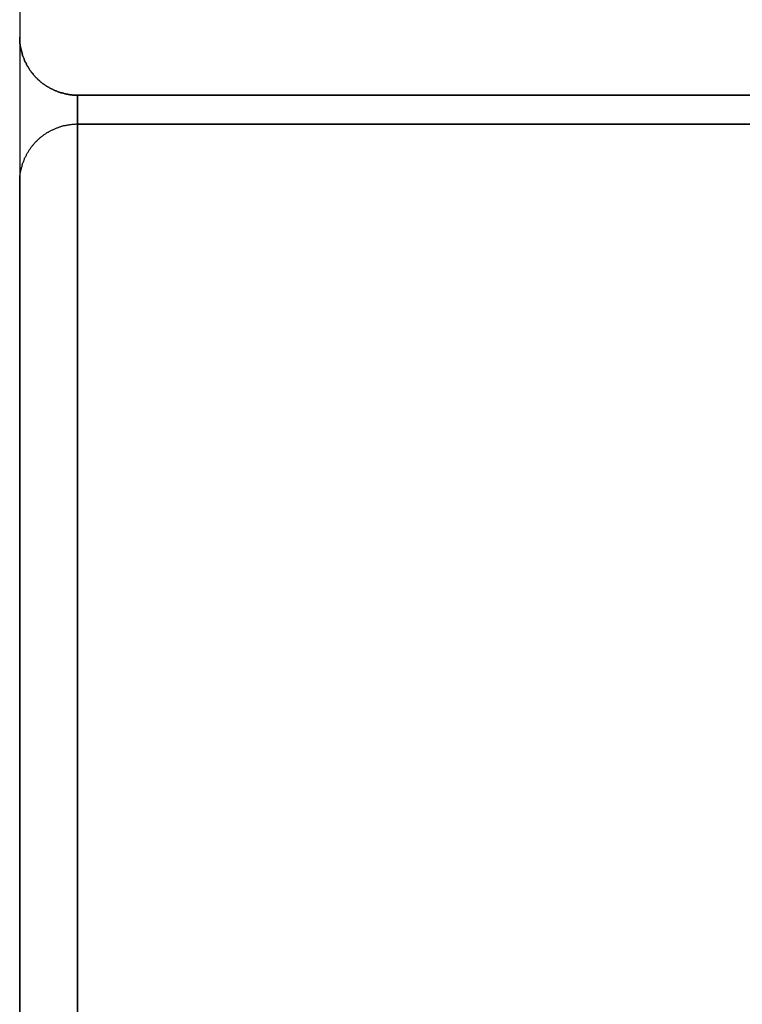
# Model space of a CAD drawing. Extents: x -2942 to -1347, y 1006 to 2696.
# Drawn here: x -1492 to -1467, y 2040 to 2074 of the extents above; entities that cross this region are included whole.
import ezdxf

# ---------------------------------------------------------------- set-up
doc = ezdxf.new("R2010")
doc.units = 0
doc.layers.get('0').update_dxf_attribs({"linetype": 'CONTINUOUS'})
doc.layers.add('SKYBOX', color=50, linetype='CONTINUOUS')

# ---------------------------------------------------------------- blocks, each defined once
blk = doc.blocks.new('*U33')
at = {"layer": 'SKYBOX', "extrusion": (-1, 0, 0)}
for p, q in [((-1733.757, 2353.336, 950), (-1733.757, 1053.336, 950)), ((-1733.757, 1963.336, 50), (-1733.757, 1443.336, 50)), ((-1733.757, 1925.336, 88), (-1733.757, 1481.336, 88)), ((-1733.757, 1925.336, 88), (-1733.757, 1925.336, 902)), ((-1733.757, 1925.336, 902), (-1733.757, 1481.336, 902))]:
    blk.add_line(p, q, dxfattribs=at)
at = {"layer": 'SKYBOX'}
for p, q in [((-1733.757, 2353.336, 950), (-1733.757, 1053.336, 950)), ((-1733.757, 1963.336, 50), (-1733.757, 1443.336, 50)), ((-1733.757, 1925.336, 88), (-1733.757, 1481.336, 88)), ((-1733.757, 1925.336, 88), (-1733.757, 1925.336, 902)), ((-1733.757, 1925.336, 902), (-1733.757, 1481.336, 902)), ((-1731.757, 1483.336, 90), (-1731.757, 1923.336, 90)), ((-1731.757, 1923.336, 90), (-1731.757, 1923.336, 900)), ((-1731.757, 1923.336, 900), (-1731.757, 1483.336, 900)), ((-1731.757, 1483.336, 90), (-1731.757, 1923.336, 90)), ((-1685.757, 1923.336, 90), (-1731.757, 1923.336, 90))]:
    blk.add_line(p, q, dxfattribs=at)
at = {"layer": 'SKYBOX', "extrusion": (0, -1, 0)}
for p, q in [((-1731.757, 1923.336, 90), (-1731.757, 1923.336, 900)), ((-1685.757, 1923.336, 90), (-1731.757, 1923.336, 90)), ((-1731.757, 1923.336, 900), (-1685.757, 1923.336, 900))]:
    blk.add_line(p, q, dxfattribs=at)
at = {"layer": 'SKYBOX', "extrusion": (0, 0, -1)}
for q in [(-1731.757, 1483.336, 900), (-1685.757, 1923.336, 900)]:
    blk.add_line((-1731.757, 1923.336, 900), q, dxfattribs=at)
at = {"layer": 'SKYBOX'}
for points in [[(-1733.76, 1925.34, 88), (-1733.76, 1925.31, 88.025), (-1733.76, 1925.29, 88.049), (-1733.76, 1925.26, 88.074), (-1733.75, 1925.24, 88.098), (-1733.75, 1925.21, 88.123), (-1733.75, 1925.19, 88.147), (-1733.75, 1925.16, 88.172), (-1733.75, 1925.14, 88.196), (-1733.75, 1925.12, 88.22), (-1733.74, 1925.09, 88.245), (-1733.74, 1925.07, 88.269), (-1733.74, 1925.04, 88.293), (-1733.73, 1925.02, 88.318), (-1733.73, 1924.99, 88.342), (-1733.72, 1924.97, 88.366), (-1733.72, 1924.95, 88.39), (-1733.71, 1924.92, 88.414), (-1733.71, 1924.9, 88.438), (-1733.7, 1924.87, 88.462), (-1733.7, 1924.85, 88.486), (-1733.69, 1924.83, 88.51), (-1733.68, 1924.8, 88.533), (-1733.68, 1924.78, 88.557), (-1733.67, 1924.76, 88.581), (-1733.66, 1924.73, 88.604), (-1733.66, 1924.71, 88.627), (-1733.65, 1924.69, 88.651), (-1733.64, 1924.66, 88.674), (-1733.63, 1924.64, 88.697), (-1733.62, 1924.62, 88.72), (-1733.61, 1924.59, 88.743), (-1733.61, 1924.57, 88.765), (-1733.6, 1924.55, 88.788), (-1733.59, 1924.53, 88.811), (-1733.58, 1924.5, 88.833), (-1733.57, 1924.48, 88.855), (-1733.55, 1924.46, 88.877), (-1733.54, 1924.44, 88.899), (-1733.53, 1924.41, 88.921), (-1733.52, 1924.39, 88.943), (-1733.51, 1924.37, 88.964), (-1733.5, 1924.35, 88.986), (-1733.49, 1924.33, 89.007), (-1733.47, 1924.31, 89.028), (-1733.46, 1924.29, 89.049), (-1733.45, 1924.27, 89.07), (-1733.43, 1924.25, 89.091), (-1733.42, 1924.22, 89.111), (-1733.41, 1924.2, 89.132), (-1733.39, 1924.18, 89.152), (-1733.38, 1924.16, 89.172), (-1733.36, 1924.14, 89.191), (-1733.35, 1924.12, 89.211), (-1733.33, 1924.11, 89.231), (-1733.32, 1924.09, 89.25), (-1733.3, 1924.07, 89.269), (-1733.29, 1924.05, 89.288), (-1733.27, 1924.03, 89.306), (-1733.26, 1924.01, 89.325), (-1733.24, 1923.99, 89.343), (-1733.22, 1923.97, 89.361), (-1733.21, 1923.96, 89.379), (-1733.19, 1923.94, 89.397), (-1733.17, 1923.92, 89.414), (-1733.15, 1923.9, 89.431), (-1733.14, 1923.89, 89.448), (-1733.12, 1923.87, 89.465), (-1733.1, 1923.85, 89.482), (-1733.08, 1923.84, 89.498), (-1733.06, 1923.82, 89.514), (-1733.05, 1923.81, 89.53), (-1733.03, 1923.79, 89.546), (-1733.01, 1923.77, 89.561), (-1732.99, 1923.76, 89.577), (-1732.97, 1923.74, 89.592), (-1732.95, 1923.73, 89.606), (-1732.93, 1923.72, 89.621), (-1732.91, 1923.7, 89.635), (-1732.89, 1923.69, 89.649), (-1732.87, 1923.67, 89.663), (-1732.85, 1923.66, 89.676), (-1732.83, 1923.65, 89.69), (-1732.81, 1923.63, 89.703), (-1732.79, 1923.62, 89.716), (-1732.76, 1923.61, 89.728), (-1732.74, 1923.6, 89.74), (-1732.72, 1923.58, 89.752), (-1732.7, 1923.57, 89.764), (-1732.68, 1923.56, 89.775), (-1732.66, 1923.55, 89.786), (-1732.63, 1923.54, 89.797), (-1732.61, 1923.53, 89.808), (-1732.59, 1923.52, 89.818), (-1732.57, 1923.51, 89.828), (-1732.55, 1923.5, 89.838), (-1732.52, 1923.49, 89.848), (-1732.5, 1923.48, 89.857), (-1732.48, 1923.47, 89.866), (-1732.45, 1923.46, 89.875), (-1732.43, 1923.45, 89.883), (-1732.41, 1923.44, 89.891), (-1732.38, 1923.44, 89.899), (-1732.36, 1923.43, 89.907), (-1732.34, 1923.42, 89.914), (-1732.31, 1923.42, 89.921), (-1732.29, 1923.41, 89.928), (-1732.27, 1923.4, 89.934), (-1732.24, 1923.4, 89.94), (-1732.22, 1923.39, 89.946), (-1732.2, 1923.38, 89.951), (-1732.17, 1923.38, 89.957), (-1732.15, 1923.37, 89.962), (-1732.12, 1923.37, 89.966), (-1732.1, 1923.37, 89.971), (-1732.08, 1923.36, 89.975), (-1732.05, 1923.36, 89.978), (-1732.03, 1923.35, 89.982), (-1732, 1923.35, 89.985), (-1731.98, 1923.35, 89.988), (-1731.95, 1923.35, 89.99), (-1731.93, 1923.34, 89.993), (-1731.9, 1923.34, 89.995), (-1731.88, 1923.34, 89.996), (-1731.86, 1923.34, 89.998), (-1731.83, 1923.34, 89.999), (-1731.81, 1923.34, 89.999), (-1731.78, 1923.34, 90), (-1731.76, 1923.34, 90)], [(-1733.76, 1925.34, 88), (-1733.76, 1925.31, 88.025), (-1733.76, 1925.29, 88.049), (-1733.76, 1925.26, 88.074), (-1733.75, 1925.24, 88.098), (-1733.75, 1925.21, 88.123), (-1733.75, 1925.19, 88.147), (-1733.75, 1925.16, 88.172), (-1733.75, 1925.14, 88.196), (-1733.75, 1925.12, 88.22), (-1733.74, 1925.09, 88.245), (-1733.74, 1925.07, 88.269), (-1733.74, 1925.04, 88.293), (-1733.73, 1925.02, 88.318), (-1733.73, 1924.99, 88.342), (-1733.72, 1924.97, 88.366), (-1733.72, 1924.95, 88.39), (-1733.71, 1924.92, 88.414), (-1733.71, 1924.9, 88.438), (-1733.7, 1924.87, 88.462), (-1733.7, 1924.85, 88.486), (-1733.69, 1924.83, 88.51), (-1733.68, 1924.8, 88.533), (-1733.68, 1924.78, 88.557), (-1733.67, 1924.76, 88.581), (-1733.66, 1924.73, 88.604), (-1733.66, 1924.71, 88.627), (-1733.65, 1924.69, 88.651), (-1733.64, 1924.66, 88.674), (-1733.63, 1924.64, 88.697), (-1733.62, 1924.62, 88.72), (-1733.61, 1924.59, 88.743), (-1733.61, 1924.57, 88.765), (-1733.6, 1924.55, 88.788), (-1733.59, 1924.53, 88.811), (-1733.58, 1924.5, 88.833), (-1733.57, 1924.48, 88.855), (-1733.55, 1924.46, 88.877), (-1733.54, 1924.44, 88.899), (-1733.53, 1924.41, 88.921), (-1733.52, 1924.39, 88.943), (-1733.51, 1924.37, 88.964), (-1733.5, 1924.35, 88.986), (-1733.49, 1924.33, 89.007), (-1733.47, 1924.31, 89.028), (-1733.46, 1924.29, 89.049), (-1733.45, 1924.27, 89.07), (-1733.43, 1924.25, 89.091), (-1733.42, 1924.22, 89.111), (-1733.41, 1924.2, 89.132), (-1733.39, 1924.18, 89.152), (-1733.38, 1924.16, 89.172), (-1733.36, 1924.14, 89.191), (-1733.35, 1924.12, 89.211), (-1733.33, 1924.11, 89.231), (-1733.32, 1924.09, 89.25), (-1733.3, 1924.07, 89.269), (-1733.29, 1924.05, 89.288), (-1733.27, 1924.03, 89.306), (-1733.26, 1924.01, 89.325), (-1733.24, 1923.99, 89.343), (-1733.22, 1923.97, 89.361), (-1733.21, 1923.96, 89.379), (-1733.19, 1923.94, 89.397), (-1733.17, 1923.92, 89.414), (-1733.15, 1923.9, 89.431), (-1733.14, 1923.89, 89.448), (-1733.12, 1923.87, 89.465), (-1733.1, 1923.85, 89.482), (-1733.08, 1923.84, 89.498), (-1733.06, 1923.82, 89.514), (-1733.05, 1923.81, 89.53), (-1733.03, 1923.79, 89.546), (-1733.01, 1923.77, 89.561), (-1732.99, 1923.76, 89.577), (-1732.97, 1923.74, 89.592), (-1732.95, 1923.73, 89.606), (-1732.93, 1923.72, 89.621), (-1732.91, 1923.7, 89.635), (-1732.89, 1923.69, 89.649), (-1732.87, 1923.67, 89.663), (-1732.85, 1923.66, 89.676), (-1732.83, 1923.65, 89.69), (-1732.81, 1923.63, 89.703), (-1732.79, 1923.62, 89.716), (-1732.76, 1923.61, 89.728), (-1732.74, 1923.6, 89.74), (-1732.72, 1923.58, 89.752), (-1732.7, 1923.57, 89.764), (-1732.68, 1923.56, 89.775), (-1732.66, 1923.55, 89.786), (-1732.63, 1923.54, 89.797), (-1732.61, 1923.53, 89.808), (-1732.59, 1923.52, 89.818), (-1732.57, 1923.51, 89.828), (-1732.55, 1923.5, 89.838), (-1732.52, 1923.49, 89.848), (-1732.5, 1923.48, 89.857), (-1732.48, 1923.47, 89.866), (-1732.45, 1923.46, 89.875), (-1732.43, 1923.45, 89.883), (-1732.41, 1923.44, 89.891), (-1732.38, 1923.44, 89.899), (-1732.36, 1923.43, 89.907), (-1732.34, 1923.42, 89.914), (-1732.31, 1923.42, 89.921), (-1732.29, 1923.41, 89.928), (-1732.27, 1923.4, 89.934), (-1732.24, 1923.4, 89.94), (-1732.22, 1923.39, 89.946), (-1732.2, 1923.38, 89.951), (-1732.17, 1923.38, 89.957), (-1732.15, 1923.37, 89.962), (-1732.12, 1923.37, 89.966), (-1732.1, 1923.37, 89.971), (-1732.08, 1923.36, 89.975), (-1732.05, 1923.36, 89.978), (-1732.03, 1923.35, 89.982), (-1732, 1923.35, 89.985), (-1731.98, 1923.35, 89.988), (-1731.95, 1923.35, 89.99), (-1731.93, 1923.34, 89.993), (-1731.9, 1923.34, 89.995), (-1731.88, 1923.34, 89.996), (-1731.86, 1923.34, 89.998), (-1731.83, 1923.34, 89.999), (-1731.81, 1923.34, 89.999), (-1731.78, 1923.34, 90), (-1731.76, 1923.34, 90)], [(-1731.76, 1923.34, 900), (-1731.78, 1923.34, 900), (-1731.81, 1923.34, 900.001), (-1731.83, 1923.34, 900.001), (-1731.86, 1923.34, 900.002), (-1731.88, 1923.34, 900.004), (-1731.9, 1923.34, 900.005), (-1731.93, 1923.34, 900.007), (-1731.95, 1923.35, 900.01), (-1731.98, 1923.35, 900.012), (-1732, 1923.35, 900.015), (-1732.03, 1923.35, 900.018), (-1732.05, 1923.36, 900.022), (-1732.08, 1923.36, 900.025), (-1732.1, 1923.37, 900.029), (-1732.12, 1923.37, 900.034), (-1732.15, 1923.37, 900.038), (-1732.17, 1923.38, 900.043), (-1732.2, 1923.38, 900.049), (-1732.22, 1923.39, 900.054), (-1732.24, 1923.4, 900.06), (-1732.27, 1923.4, 900.066), (-1732.29, 1923.41, 900.072), (-1732.31, 1923.42, 900.079), (-1732.34, 1923.42, 900.086), (-1732.36, 1923.43, 900.093), (-1732.38, 1923.44, 900.101), (-1732.41, 1923.44, 900.109), (-1732.43, 1923.45, 900.117), (-1732.45, 1923.46, 900.125), (-1732.48, 1923.47, 900.134), (-1732.5, 1923.48, 900.143), (-1732.52, 1923.49, 900.152), (-1732.55, 1923.5, 900.162), (-1732.57, 1923.51, 900.172), (-1732.59, 1923.52, 900.182), (-1732.61, 1923.53, 900.192), (-1732.63, 1923.54, 900.203), (-1732.66, 1923.55, 900.214), (-1732.68, 1923.56, 900.225), (-1732.7, 1923.57, 900.236), (-1732.72, 1923.58, 900.248), (-1732.74, 1923.6, 900.26), (-1732.76, 1923.61, 900.272), (-1732.79, 1923.62, 900.285), (-1732.81, 1923.63, 900.297), (-1732.83, 1923.65, 900.31), (-1732.85, 1923.66, 900.324), (-1732.87, 1923.67, 900.337), (-1732.89, 1923.69, 900.351), (-1732.91, 1923.7, 900.365), (-1732.93, 1923.72, 900.379), (-1732.95, 1923.73, 900.394), (-1732.97, 1923.74, 900.408), (-1732.99, 1923.76, 900.423), (-1733.01, 1923.77, 900.439), (-1733.03, 1923.79, 900.454), (-1733.05, 1923.81, 900.47), (-1733.06, 1923.82, 900.486), (-1733.08, 1923.84, 900.502), (-1733.1, 1923.85, 900.518), (-1733.12, 1923.87, 900.535), (-1733.14, 1923.89, 900.552), (-1733.15, 1923.9, 900.569), (-1733.17, 1923.92, 900.586), (-1733.19, 1923.94, 900.603), (-1733.21, 1923.96, 900.621), (-1733.22, 1923.97, 900.639), (-1733.24, 1923.99, 900.657), (-1733.26, 1924.01, 900.675), (-1733.27, 1924.03, 900.694), (-1733.29, 1924.05, 900.712), (-1733.3, 1924.07, 900.731), (-1733.32, 1924.09, 900.75), (-1733.33, 1924.11, 900.77), (-1733.35, 1924.12, 900.789), (-1733.36, 1924.14, 900.809), (-1733.38, 1924.16, 900.828), (-1733.39, 1924.18, 900.848), (-1733.41, 1924.2, 900.869), (-1733.42, 1924.22, 900.889), (-1733.43, 1924.25, 900.909), (-1733.45, 1924.27, 900.93), (-1733.46, 1924.29, 900.951), (-1733.47, 1924.31, 900.972), (-1733.49, 1924.33, 900.993), (-1733.5, 1924.35, 901.014), (-1733.51, 1924.37, 901.036), (-1733.52, 1924.39, 901.057), (-1733.53, 1924.41, 901.079), (-1733.54, 1924.44, 901.101), (-1733.55, 1924.46, 901.123), (-1733.57, 1924.48, 901.145), (-1733.58, 1924.5, 901.167), (-1733.59, 1924.53, 901.19), (-1733.6, 1924.55, 901.212), (-1733.61, 1924.57, 901.235), (-1733.61, 1924.59, 901.257), (-1733.62, 1924.62, 901.28), (-1733.63, 1924.64, 901.303), (-1733.64, 1924.66, 901.326), (-1733.65, 1924.69, 901.349), (-1733.66, 1924.71, 901.373), (-1733.66, 1924.73, 901.396), (-1733.67, 1924.76, 901.419), (-1733.68, 1924.78, 901.443), (-1733.68, 1924.8, 901.467), (-1733.69, 1924.83, 901.49), (-1733.7, 1924.85, 901.514), (-1733.7, 1924.87, 901.538), (-1733.71, 1924.9, 901.562), (-1733.71, 1924.92, 901.586), (-1733.72, 1924.95, 901.61), (-1733.72, 1924.97, 901.634), (-1733.73, 1924.99, 901.658), (-1733.73, 1925.02, 901.682), (-1733.74, 1925.04, 901.707), (-1733.74, 1925.07, 901.731), (-1733.74, 1925.09, 901.755), (-1733.75, 1925.12, 901.78), (-1733.75, 1925.14, 901.804), (-1733.75, 1925.16, 901.828), (-1733.75, 1925.19, 901.853), (-1733.75, 1925.21, 901.877), (-1733.75, 1925.24, 901.902), (-1733.76, 1925.26, 901.926), (-1733.76, 1925.29, 901.951), (-1733.76, 1925.31, 901.975), (-1733.76, 1925.34, 902)], [(-1731.76, 1923.34, 900), (-1731.78, 1923.34, 900), (-1731.81, 1923.34, 900.001), (-1731.83, 1923.34, 900.001), (-1731.86, 1923.34, 900.002), (-1731.88, 1923.34, 900.004), (-1731.9, 1923.34, 900.005), (-1731.93, 1923.34, 900.007), (-1731.95, 1923.35, 900.01), (-1731.98, 1923.35, 900.012), (-1732, 1923.35, 900.015), (-1732.03, 1923.35, 900.018), (-1732.05, 1923.36, 900.022), (-1732.08, 1923.36, 900.025), (-1732.1, 1923.37, 900.029), (-1732.12, 1923.37, 900.034), (-1732.15, 1923.37, 900.038), (-1732.17, 1923.38, 900.043), (-1732.2, 1923.38, 900.049), (-1732.22, 1923.39, 900.054), (-1732.24, 1923.4, 900.06), (-1732.27, 1923.4, 900.066), (-1732.29, 1923.41, 900.072), (-1732.31, 1923.42, 900.079), (-1732.34, 1923.42, 900.086), (-1732.36, 1923.43, 900.093), (-1732.38, 1923.44, 900.101), (-1732.41, 1923.44, 900.109), (-1732.43, 1923.45, 900.117), (-1732.45, 1923.46, 900.125), (-1732.48, 1923.47, 900.134), (-1732.5, 1923.48, 900.143), (-1732.52, 1923.49, 900.152), (-1732.55, 1923.5, 900.162), (-1732.57, 1923.51, 900.172), (-1732.59, 1923.52, 900.182), (-1732.61, 1923.53, 900.192), (-1732.63, 1923.54, 900.203), (-1732.66, 1923.55, 900.214), (-1732.68, 1923.56, 900.225), (-1732.7, 1923.57, 900.236), (-1732.72, 1923.58, 900.248), (-1732.74, 1923.6, 900.26), (-1732.76, 1923.61, 900.272), (-1732.79, 1923.62, 900.285), (-1732.81, 1923.63, 900.297), (-1732.83, 1923.65, 900.31), (-1732.85, 1923.66, 900.324), (-1732.87, 1923.67, 900.337), (-1732.89, 1923.69, 900.351), (-1732.91, 1923.7, 900.365), (-1732.93, 1923.72, 900.379), (-1732.95, 1923.73, 900.394), (-1732.97, 1923.74, 900.408), (-1732.99, 1923.76, 900.423), (-1733.01, 1923.77, 900.439), (-1733.03, 1923.79, 900.454), (-1733.05, 1923.81, 900.47), (-1733.06, 1923.82, 900.486), (-1733.08, 1923.84, 900.502), (-1733.1, 1923.85, 900.518), (-1733.12, 1923.87, 900.535), (-1733.14, 1923.89, 900.552), (-1733.15, 1923.9, 900.569), (-1733.17, 1923.92, 900.586), (-1733.19, 1923.94, 900.603), (-1733.21, 1923.96, 900.621), (-1733.22, 1923.97, 900.639), (-1733.24, 1923.99, 900.657), (-1733.26, 1924.01, 900.675), (-1733.27, 1924.03, 900.694), (-1733.29, 1924.05, 900.712), (-1733.3, 1924.07, 900.731), (-1733.32, 1924.09, 900.75), (-1733.33, 1924.11, 900.77), (-1733.35, 1924.12, 900.789), (-1733.36, 1924.14, 900.809), (-1733.38, 1924.16, 900.828), (-1733.39, 1924.18, 900.848), (-1733.41, 1924.2, 900.869), (-1733.42, 1924.22, 900.889), (-1733.43, 1924.25, 900.909), (-1733.45, 1924.27, 900.93), (-1733.46, 1924.29, 900.951), (-1733.47, 1924.31, 900.972), (-1733.49, 1924.33, 900.993), (-1733.5, 1924.35, 901.014), (-1733.51, 1924.37, 901.036), (-1733.52, 1924.39, 901.057), (-1733.53, 1924.41, 901.079), (-1733.54, 1924.44, 901.101), (-1733.55, 1924.46, 901.123), (-1733.57, 1924.48, 901.145), (-1733.58, 1924.5, 901.167), (-1733.59, 1924.53, 901.19), (-1733.6, 1924.55, 901.212), (-1733.61, 1924.57, 901.235), (-1733.61, 1924.59, 901.257), (-1733.62, 1924.62, 901.28), (-1733.63, 1924.64, 901.303), (-1733.64, 1924.66, 901.326), (-1733.65, 1924.69, 901.349), (-1733.66, 1924.71, 901.373), (-1733.66, 1924.73, 901.396), (-1733.67, 1924.76, 901.419), (-1733.68, 1924.78, 901.443), (-1733.68, 1924.8, 901.467), (-1733.69, 1924.83, 901.49), (-1733.7, 1924.85, 901.514), (-1733.7, 1924.87, 901.538), (-1733.71, 1924.9, 901.562), (-1733.71, 1924.92, 901.586), (-1733.72, 1924.95, 901.61), (-1733.72, 1924.97, 901.634), (-1733.73, 1924.99, 901.658), (-1733.73, 1925.02, 901.682), (-1733.74, 1925.04, 901.707), (-1733.74, 1925.07, 901.731), (-1733.74, 1925.09, 901.755), (-1733.75, 1925.12, 901.78), (-1733.75, 1925.14, 901.804), (-1733.75, 1925.16, 901.828), (-1733.75, 1925.19, 901.853), (-1733.75, 1925.21, 901.877), (-1733.75, 1925.24, 901.902), (-1733.76, 1925.26, 901.926), (-1733.76, 1925.29, 901.951), (-1733.76, 1925.31, 901.975), (-1733.76, 1925.34, 902)]]:
    blk.add_polyline3d(points, dxfattribs=at)
blk = doc.blocks.new('*U46')
at = {"layer": 'SKYBOX'}
for p, q in [((-1731.757, 1922.336, 91), (-1731.757, 1484.336, 91)), ((-1731.757, 1922.336, 899), (-1731.757, 1922.336, 91)), ((-1731.757, 1484.336, 899), (-1731.757, 1922.336, 899)), ((-1731.757, 1484.336, 899), (-1731.757, 1922.336, 899)), ((-1731.757, 1922.336, 899), (-1685.757, 1922.336, 899)), ((-1733.757, 1486.336, 93), (-1733.757, 1920.336, 93)), ((-1733.757, 1920.336, 93), (-1733.757, 1920.336, 897)), ((-1733.757, 1920.336, 897), (-1733.757, 1486.336, 897))]:
    blk.add_line(p, q, dxfattribs=at)
at = {"layer": 'SKYBOX', "extrusion": (0, 0, -1)}
for p, q in [((-1731.757, 1922.336, 91), (-1731.757, 1484.336, 91)), ((-1685.757, 1922.336, 91), (-1731.757, 1922.336, 91))]:
    blk.add_line(p, q, dxfattribs=at)
at = {"layer": 'SKYBOX', "extrusion": (0, 1, 0)}
for p, q in [((-1731.757, 1922.336, 899), (-1731.757, 1922.336, 91)), ((-1731.757, 1922.336, 899), (-1685.757, 1922.336, 899)), ((-1685.757, 1922.336, 91), (-1731.757, 1922.336, 91))]:
    blk.add_line(p, q, dxfattribs=at)
at = {"layer": 'SKYBOX', "extrusion": (-1, 0, 0)}
for p, q in [((-1733.757, 1486.336, 93), (-1733.757, 1920.336, 93)), ((-1733.757, 1920.336, 93), (-1733.757, 1920.336, 897)), ((-1733.757, 1920.336, 897), (-1733.757, 1486.336, 897))]:
    blk.add_line(p, q, dxfattribs=at)
at = {"layer": 'SKYBOX'}
for points in [[(-1733.76, 1920.34, 93), (-1733.76, 1920.36, 92.975), (-1733.76, 1920.39, 92.951), (-1733.76, 1920.41, 92.926), (-1733.75, 1920.43, 92.902), (-1733.75, 1920.46, 92.877), (-1733.75, 1920.48, 92.853), (-1733.75, 1920.51, 92.828), (-1733.75, 1920.53, 92.804), (-1733.75, 1920.56, 92.78), (-1733.74, 1920.58, 92.755), (-1733.74, 1920.61, 92.731), (-1733.74, 1920.63, 92.707), (-1733.73, 1920.65, 92.682), (-1733.73, 1920.68, 92.658), (-1733.72, 1920.7, 92.634), (-1733.72, 1920.73, 92.61), (-1733.71, 1920.75, 92.586), (-1733.71, 1920.77, 92.562), (-1733.7, 1920.8, 92.538), (-1733.7, 1920.82, 92.514), (-1733.69, 1920.85, 92.49), (-1733.68, 1920.87, 92.467), (-1733.68, 1920.89, 92.443), (-1733.67, 1920.92, 92.419), (-1733.66, 1920.94, 92.396), (-1733.66, 1920.96, 92.373), (-1733.65, 1920.99, 92.349), (-1733.64, 1921.01, 92.326), (-1733.63, 1921.03, 92.303), (-1733.62, 1921.06, 92.28), (-1733.61, 1921.08, 92.257), (-1733.61, 1921.1, 92.235), (-1733.6, 1921.12, 92.212), (-1733.59, 1921.15, 92.189), (-1733.58, 1921.17, 92.167), (-1733.57, 1921.19, 92.145), (-1733.55, 1921.21, 92.123), (-1733.54, 1921.24, 92.101), (-1733.53, 1921.26, 92.079), (-1733.52, 1921.28, 92.057), (-1733.51, 1921.3, 92.036), (-1733.5, 1921.32, 92.014), (-1733.49, 1921.34, 91.993), (-1733.47, 1921.36, 91.972), (-1733.46, 1921.39, 91.951), (-1733.45, 1921.41, 91.93), (-1733.43, 1921.43, 91.909), (-1733.42, 1921.45, 91.889), (-1733.41, 1921.47, 91.868), (-1733.39, 1921.49, 91.848), (-1733.38, 1921.51, 91.828), (-1733.36, 1921.53, 91.809), (-1733.35, 1921.55, 91.789), (-1733.33, 1921.57, 91.769), (-1733.32, 1921.59, 91.75), (-1733.3, 1921.6, 91.731), (-1733.29, 1921.62, 91.712), (-1733.27, 1921.64, 91.694), (-1733.26, 1921.66, 91.675), (-1733.24, 1921.68, 91.657), (-1733.22, 1921.7, 91.639), (-1733.21, 1921.72, 91.621), (-1733.19, 1921.73, 91.603), (-1733.17, 1921.75, 91.586), (-1733.15, 1921.77, 91.569), (-1733.14, 1921.78, 91.552), (-1733.12, 1921.8, 91.535), (-1733.1, 1921.82, 91.518), (-1733.08, 1921.83, 91.502), (-1733.06, 1921.85, 91.486), (-1733.05, 1921.87, 91.47), (-1733.03, 1921.88, 91.454), (-1733.01, 1921.9, 91.439), (-1732.99, 1921.91, 91.423), (-1732.97, 1921.93, 91.408), (-1732.95, 1921.94, 91.394), (-1732.93, 1921.96, 91.379), (-1732.91, 1921.97, 91.365), (-1732.89, 1921.99, 91.351), (-1732.87, 1922, 91.337), (-1732.85, 1922.01, 91.324), (-1732.83, 1922.03, 91.31), (-1732.81, 1922.04, 91.297), (-1732.79, 1922.05, 91.284), (-1732.76, 1922.06, 91.272), (-1732.74, 1922.08, 91.26), (-1732.72, 1922.09, 91.248), (-1732.7, 1922.1, 91.236), (-1732.68, 1922.11, 91.225), (-1732.66, 1922.12, 91.214), (-1732.63, 1922.13, 91.203), (-1732.61, 1922.14, 91.192), (-1732.59, 1922.15, 91.182), (-1732.57, 1922.16, 91.172), (-1732.55, 1922.17, 91.162), (-1732.52, 1922.18, 91.152), (-1732.5, 1922.19, 91.143), (-1732.48, 1922.2, 91.134), (-1732.45, 1922.21, 91.125), (-1732.43, 1922.22, 91.117), (-1732.41, 1922.23, 91.109), (-1732.38, 1922.24, 91.101), (-1732.36, 1922.24, 91.093), (-1732.34, 1922.25, 91.086), (-1732.31, 1922.26, 91.079), (-1732.29, 1922.26, 91.072), (-1732.27, 1922.27, 91.066), (-1732.24, 1922.28, 91.06), (-1732.22, 1922.28, 91.054), (-1732.2, 1922.29, 91.049), (-1732.17, 1922.29, 91.043), (-1732.15, 1922.3, 91.038), (-1732.12, 1922.3, 91.034), (-1732.1, 1922.31, 91.029), (-1732.08, 1922.31, 91.025), (-1732.05, 1922.31, 91.022), (-1732.03, 1922.32, 91.018), (-1732, 1922.32, 91.015), (-1731.98, 1922.32, 91.012), (-1731.95, 1922.33, 91.01), (-1731.93, 1922.33, 91.007), (-1731.9, 1922.33, 91.005), (-1731.88, 1922.33, 91.004), (-1731.86, 1922.33, 91.002), (-1731.83, 1922.33, 91.001), (-1731.81, 1922.34, 91.001), (-1731.78, 1922.34, 91), (-1731.76, 1922.34, 91)], [(-1733.76, 1920.34, 93), (-1733.76, 1920.36, 92.975), (-1733.76, 1920.39, 92.951), (-1733.76, 1920.41, 92.926), (-1733.75, 1920.43, 92.902), (-1733.75, 1920.46, 92.877), (-1733.75, 1920.48, 92.853), (-1733.75, 1920.51, 92.828), (-1733.75, 1920.53, 92.804), (-1733.75, 1920.56, 92.78), (-1733.74, 1920.58, 92.755), (-1733.74, 1920.61, 92.731), (-1733.74, 1920.63, 92.707), (-1733.73, 1920.65, 92.682), (-1733.73, 1920.68, 92.658), (-1733.72, 1920.7, 92.634), (-1733.72, 1920.73, 92.61), (-1733.71, 1920.75, 92.586), (-1733.71, 1920.77, 92.562), (-1733.7, 1920.8, 92.538), (-1733.7, 1920.82, 92.514), (-1733.69, 1920.85, 92.49), (-1733.68, 1920.87, 92.467), (-1733.68, 1920.89, 92.443), (-1733.67, 1920.92, 92.419), (-1733.66, 1920.94, 92.396), (-1733.66, 1920.96, 92.373), (-1733.65, 1920.99, 92.349), (-1733.64, 1921.01, 92.326), (-1733.63, 1921.03, 92.303), (-1733.62, 1921.06, 92.28), (-1733.61, 1921.08, 92.257), (-1733.61, 1921.1, 92.235), (-1733.6, 1921.12, 92.212), (-1733.59, 1921.15, 92.189), (-1733.58, 1921.17, 92.167), (-1733.57, 1921.19, 92.145), (-1733.55, 1921.21, 92.123), (-1733.54, 1921.24, 92.101), (-1733.53, 1921.26, 92.079), (-1733.52, 1921.28, 92.057), (-1733.51, 1921.3, 92.036), (-1733.5, 1921.32, 92.014), (-1733.49, 1921.34, 91.993), (-1733.47, 1921.36, 91.972), (-1733.46, 1921.39, 91.951), (-1733.45, 1921.41, 91.93), (-1733.43, 1921.43, 91.909), (-1733.42, 1921.45, 91.889), (-1733.41, 1921.47, 91.868), (-1733.39, 1921.49, 91.848), (-1733.38, 1921.51, 91.828), (-1733.36, 1921.53, 91.809), (-1733.35, 1921.55, 91.789), (-1733.33, 1921.57, 91.769), (-1733.32, 1921.59, 91.75), (-1733.3, 1921.6, 91.731), (-1733.29, 1921.62, 91.712), (-1733.27, 1921.64, 91.694), (-1733.26, 1921.66, 91.675), (-1733.24, 1921.68, 91.657), (-1733.22, 1921.7, 91.639), (-1733.21, 1921.72, 91.621), (-1733.19, 1921.73, 91.603), (-1733.17, 1921.75, 91.586), (-1733.15, 1921.77, 91.569), (-1733.14, 1921.78, 91.552), (-1733.12, 1921.8, 91.535), (-1733.1, 1921.82, 91.518), (-1733.08, 1921.83, 91.502), (-1733.06, 1921.85, 91.486), (-1733.05, 1921.87, 91.47), (-1733.03, 1921.88, 91.454), (-1733.01, 1921.9, 91.439), (-1732.99, 1921.91, 91.423), (-1732.97, 1921.93, 91.408), (-1732.95, 1921.94, 91.394), (-1732.93, 1921.96, 91.379), (-1732.91, 1921.97, 91.365), (-1732.89, 1921.99, 91.351), (-1732.87, 1922, 91.337), (-1732.85, 1922.01, 91.324), (-1732.83, 1922.03, 91.31), (-1732.81, 1922.04, 91.297), (-1732.79, 1922.05, 91.284), (-1732.76, 1922.06, 91.272), (-1732.74, 1922.08, 91.26), (-1732.72, 1922.09, 91.248), (-1732.7, 1922.1, 91.236), (-1732.68, 1922.11, 91.225), (-1732.66, 1922.12, 91.214), (-1732.63, 1922.13, 91.203), (-1732.61, 1922.14, 91.192), (-1732.59, 1922.15, 91.182), (-1732.57, 1922.16, 91.172), (-1732.55, 1922.17, 91.162), (-1732.52, 1922.18, 91.152), (-1732.5, 1922.19, 91.143), (-1732.48, 1922.2, 91.134), (-1732.45, 1922.21, 91.125), (-1732.43, 1922.22, 91.117), (-1732.41, 1922.23, 91.109), (-1732.38, 1922.24, 91.101), (-1732.36, 1922.24, 91.093), (-1732.34, 1922.25, 91.086), (-1732.31, 1922.26, 91.079), (-1732.29, 1922.26, 91.072), (-1732.27, 1922.27, 91.066), (-1732.24, 1922.28, 91.06), (-1732.22, 1922.28, 91.054), (-1732.2, 1922.29, 91.049), (-1732.17, 1922.29, 91.043), (-1732.15, 1922.3, 91.038), (-1732.12, 1922.3, 91.034), (-1732.1, 1922.31, 91.029), (-1732.08, 1922.31, 91.025), (-1732.05, 1922.31, 91.022), (-1732.03, 1922.32, 91.018), (-1732, 1922.32, 91.015), (-1731.98, 1922.32, 91.012), (-1731.95, 1922.33, 91.01), (-1731.93, 1922.33, 91.007), (-1731.9, 1922.33, 91.005), (-1731.88, 1922.33, 91.004), (-1731.86, 1922.33, 91.002), (-1731.83, 1922.33, 91.001), (-1731.81, 1922.34, 91.001), (-1731.78, 1922.34, 91), (-1731.76, 1922.34, 91)], [(-1733.76, 1920.34, 897), (-1733.76, 1920.36, 897.025), (-1733.76, 1920.39, 897.049), (-1733.76, 1920.41, 897.074), (-1733.75, 1920.43, 897.098), (-1733.75, 1920.46, 897.123), (-1733.75, 1920.48, 897.147), (-1733.75, 1920.51, 897.172), (-1733.75, 1920.53, 897.196), (-1733.75, 1920.56, 897.22), (-1733.74, 1920.58, 897.245), (-1733.74, 1920.61, 897.269), (-1733.74, 1920.63, 897.293), (-1733.73, 1920.65, 897.318), (-1733.73, 1920.68, 897.342), (-1733.72, 1920.7, 897.366), (-1733.72, 1920.73, 897.39), (-1733.71, 1920.75, 897.414), (-1733.71, 1920.77, 897.438), (-1733.7, 1920.8, 897.462), (-1733.7, 1920.82, 897.486), (-1733.69, 1920.85, 897.51), (-1733.68, 1920.87, 897.533), (-1733.68, 1920.89, 897.557), (-1733.67, 1920.92, 897.581), (-1733.66, 1920.94, 897.604), (-1733.66, 1920.96, 897.627), (-1733.65, 1920.99, 897.651), (-1733.64, 1921.01, 897.674), (-1733.63, 1921.03, 897.697), (-1733.62, 1921.06, 897.72), (-1733.61, 1921.08, 897.743), (-1733.61, 1921.1, 897.765), (-1733.6, 1921.12, 897.788), (-1733.59, 1921.15, 897.81), (-1733.58, 1921.17, 897.833), (-1733.57, 1921.19, 897.855), (-1733.55, 1921.21, 897.877), (-1733.54, 1921.24, 897.899), (-1733.53, 1921.26, 897.921), (-1733.52, 1921.28, 897.943), (-1733.51, 1921.3, 897.964), (-1733.5, 1921.32, 897.986), (-1733.49, 1921.34, 898.007), (-1733.47, 1921.36, 898.028), (-1733.46, 1921.39, 898.049), (-1733.45, 1921.41, 898.07), (-1733.43, 1921.43, 898.091), (-1733.42, 1921.45, 898.111), (-1733.41, 1921.47, 898.131), (-1733.39, 1921.49, 898.152), (-1733.38, 1921.51, 898.172), (-1733.36, 1921.53, 898.191), (-1733.35, 1921.55, 898.211), (-1733.33, 1921.57, 898.23), (-1733.32, 1921.59, 898.25), (-1733.3, 1921.6, 898.269), (-1733.29, 1921.62, 898.288), (-1733.27, 1921.64, 898.306), (-1733.26, 1921.66, 898.325), (-1733.24, 1921.68, 898.343), (-1733.22, 1921.7, 898.361), (-1733.21, 1921.72, 898.379), (-1733.19, 1921.73, 898.397), (-1733.17, 1921.75, 898.414), (-1733.15, 1921.77, 898.431), (-1733.14, 1921.78, 898.448), (-1733.12, 1921.8, 898.465), (-1733.1, 1921.82, 898.482), (-1733.08, 1921.83, 898.498), (-1733.06, 1921.85, 898.514), (-1733.05, 1921.87, 898.53), (-1733.03, 1921.88, 898.546), (-1733.01, 1921.9, 898.561), (-1732.99, 1921.91, 898.577), (-1732.97, 1921.93, 898.592), (-1732.95, 1921.94, 898.606), (-1732.93, 1921.96, 898.621), (-1732.91, 1921.97, 898.635), (-1732.89, 1921.99, 898.649), (-1732.87, 1922, 898.663), (-1732.85, 1922.01, 898.676), (-1732.83, 1922.03, 898.69), (-1732.81, 1922.04, 898.703), (-1732.79, 1922.05, 898.715), (-1732.76, 1922.06, 898.728), (-1732.74, 1922.08, 898.74), (-1732.72, 1922.09, 898.752), (-1732.7, 1922.1, 898.764), (-1732.68, 1922.11, 898.775), (-1732.66, 1922.12, 898.786), (-1732.63, 1922.13, 898.797), (-1732.61, 1922.14, 898.808), (-1732.59, 1922.15, 898.818), (-1732.57, 1922.16, 898.828), (-1732.55, 1922.17, 898.838), (-1732.52, 1922.18, 898.848), (-1732.5, 1922.19, 898.857), (-1732.48, 1922.2, 898.866), (-1732.45, 1922.21, 898.875), (-1732.43, 1922.22, 898.883), (-1732.41, 1922.23, 898.891), (-1732.38, 1922.24, 898.899), (-1732.36, 1922.24, 898.907), (-1732.34, 1922.25, 898.914), (-1732.31, 1922.26, 898.921), (-1732.29, 1922.26, 898.928), (-1732.27, 1922.27, 898.934), (-1732.24, 1922.28, 898.94), (-1732.22, 1922.28, 898.946), (-1732.2, 1922.29, 898.951), (-1732.17, 1922.29, 898.957), (-1732.15, 1922.3, 898.962), (-1732.12, 1922.3, 898.966), (-1732.1, 1922.31, 898.971), (-1732.08, 1922.31, 898.975), (-1732.05, 1922.31, 898.978), (-1732.03, 1922.32, 898.982), (-1732, 1922.32, 898.985), (-1731.98, 1922.32, 898.988), (-1731.95, 1922.33, 898.99), (-1731.93, 1922.33, 898.993), (-1731.9, 1922.33, 898.995), (-1731.88, 1922.33, 898.996), (-1731.86, 1922.33, 898.998), (-1731.83, 1922.33, 898.999), (-1731.81, 1922.34, 898.999), (-1731.78, 1922.34, 899), (-1731.76, 1922.34, 899)], [(-1733.76, 1920.34, 897), (-1733.76, 1920.36, 897.025), (-1733.76, 1920.39, 897.049), (-1733.76, 1920.41, 897.074), (-1733.75, 1920.43, 897.098), (-1733.75, 1920.46, 897.123), (-1733.75, 1920.48, 897.147), (-1733.75, 1920.51, 897.172), (-1733.75, 1920.53, 897.196), (-1733.75, 1920.56, 897.22), (-1733.74, 1920.58, 897.245), (-1733.74, 1920.61, 897.269), (-1733.74, 1920.63, 897.293), (-1733.73, 1920.65, 897.318), (-1733.73, 1920.68, 897.342), (-1733.72, 1920.7, 897.366), (-1733.72, 1920.73, 897.39), (-1733.71, 1920.75, 897.414), (-1733.71, 1920.77, 897.438), (-1733.7, 1920.8, 897.462), (-1733.7, 1920.82, 897.486), (-1733.69, 1920.85, 897.51), (-1733.68, 1920.87, 897.533), (-1733.68, 1920.89, 897.557), (-1733.67, 1920.92, 897.581), (-1733.66, 1920.94, 897.604), (-1733.66, 1920.96, 897.627), (-1733.65, 1920.99, 897.651), (-1733.64, 1921.01, 897.674), (-1733.63, 1921.03, 897.697), (-1733.62, 1921.06, 897.72), (-1733.61, 1921.08, 897.743), (-1733.61, 1921.1, 897.765), (-1733.6, 1921.12, 897.788), (-1733.59, 1921.15, 897.81), (-1733.58, 1921.17, 897.833), (-1733.57, 1921.19, 897.855), (-1733.55, 1921.21, 897.877), (-1733.54, 1921.24, 897.899), (-1733.53, 1921.26, 897.921), (-1733.52, 1921.28, 897.943), (-1733.51, 1921.3, 897.964), (-1733.5, 1921.32, 897.986), (-1733.49, 1921.34, 898.007), (-1733.47, 1921.36, 898.028), (-1733.46, 1921.39, 898.049), (-1733.45, 1921.41, 898.07), (-1733.43, 1921.43, 898.091), (-1733.42, 1921.45, 898.111), (-1733.41, 1921.47, 898.131), (-1733.39, 1921.49, 898.152), (-1733.38, 1921.51, 898.172), (-1733.36, 1921.53, 898.191), (-1733.35, 1921.55, 898.211), (-1733.33, 1921.57, 898.23), (-1733.32, 1921.59, 898.25), (-1733.3, 1921.6, 898.269), (-1733.29, 1921.62, 898.288), (-1733.27, 1921.64, 898.306), (-1733.26, 1921.66, 898.325), (-1733.24, 1921.68, 898.343), (-1733.22, 1921.7, 898.361), (-1733.21, 1921.72, 898.379), (-1733.19, 1921.73, 898.397), (-1733.17, 1921.75, 898.414), (-1733.15, 1921.77, 898.431), (-1733.14, 1921.78, 898.448), (-1733.12, 1921.8, 898.465), (-1733.1, 1921.82, 898.482), (-1733.08, 1921.83, 898.498), (-1733.06, 1921.85, 898.514), (-1733.05, 1921.87, 898.53), (-1733.03, 1921.88, 898.546), (-1733.01, 1921.9, 898.561), (-1732.99, 1921.91, 898.577), (-1732.97, 1921.93, 898.592), (-1732.95, 1921.94, 898.606), (-1732.93, 1921.96, 898.621), (-1732.91, 1921.97, 898.635), (-1732.89, 1921.99, 898.649), (-1732.87, 1922, 898.663), (-1732.85, 1922.01, 898.676), (-1732.83, 1922.03, 898.69), (-1732.81, 1922.04, 898.703), (-1732.79, 1922.05, 898.715), (-1732.76, 1922.06, 898.728), (-1732.74, 1922.08, 898.74), (-1732.72, 1922.09, 898.752), (-1732.7, 1922.1, 898.764), (-1732.68, 1922.11, 898.775), (-1732.66, 1922.12, 898.786), (-1732.63, 1922.13, 898.797), (-1732.61, 1922.14, 898.808), (-1732.59, 1922.15, 898.818), (-1732.57, 1922.16, 898.828), (-1732.55, 1922.17, 898.838), (-1732.52, 1922.18, 898.848), (-1732.5, 1922.19, 898.857), (-1732.48, 1922.2, 898.866), (-1732.45, 1922.21, 898.875), (-1732.43, 1922.22, 898.883), (-1732.41, 1922.23, 898.891), (-1732.38, 1922.24, 898.899), (-1732.36, 1922.24, 898.907), (-1732.34, 1922.25, 898.914), (-1732.31, 1922.26, 898.921), (-1732.29, 1922.26, 898.928), (-1732.27, 1922.27, 898.934), (-1732.24, 1922.28, 898.94), (-1732.22, 1922.28, 898.946), (-1732.2, 1922.29, 898.951), (-1732.17, 1922.29, 898.957), (-1732.15, 1922.3, 898.962), (-1732.12, 1922.3, 898.966), (-1732.1, 1922.31, 898.971), (-1732.08, 1922.31, 898.975), (-1732.05, 1922.31, 898.978), (-1732.03, 1922.32, 898.982), (-1732, 1922.32, 898.985), (-1731.98, 1922.32, 898.988), (-1731.95, 1922.33, 898.99), (-1731.93, 1922.33, 898.993), (-1731.9, 1922.33, 898.995), (-1731.88, 1922.33, 898.996), (-1731.86, 1922.33, 898.998), (-1731.83, 1922.33, 898.999), (-1731.81, 1922.34, 898.999), (-1731.78, 1922.34, 899), (-1731.76, 1922.34, 899)]]:
    blk.add_polyline3d(points, dxfattribs=at)
blk = doc.blocks.new('3D_SS-150_2')
for name in ['*U33', '*U46']:
    blk.add_blockref(name, (0, 0))

msp = doc.modelspace()

# ---------------------------------------------------------------- block references
msp.add_blockref('3D_SS-150_2', (242.007, 147.909, 4.524))

doc.saveas('drawing.dxf')
